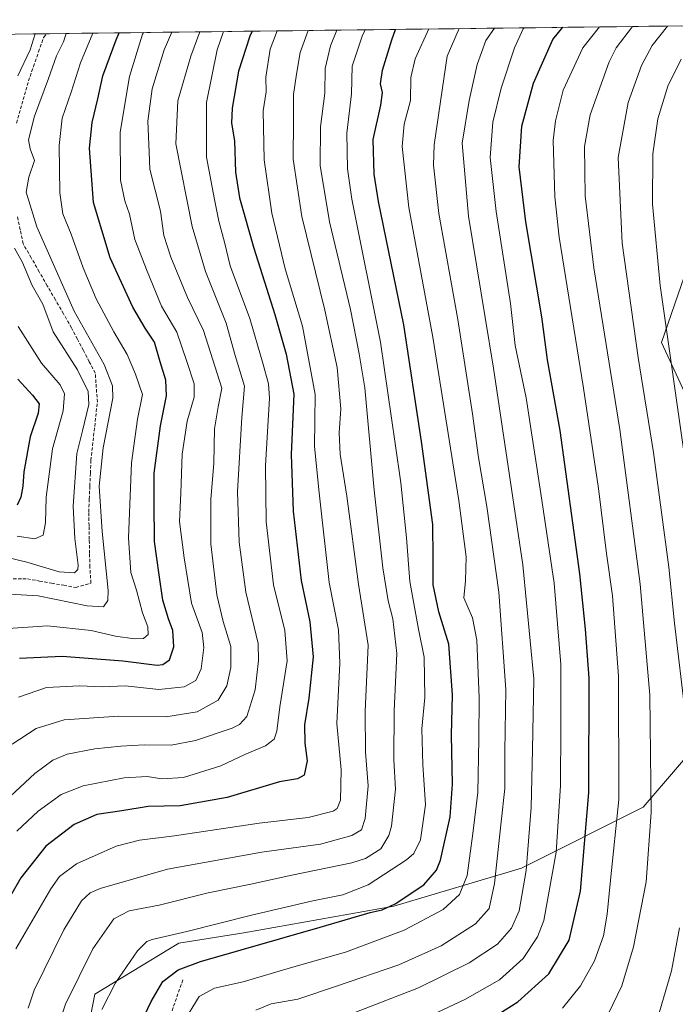
# Model space of a CAD drawing. Units: metres. Extents: x 583121 to 586543, y 4765952 to 4768307.
# Drawn here: x 583326 to 583527, y 4767970 to 4768272 of the extents above; entities that cross this region are included whole.
import ezdxf

# ---------------------------------------------------------------- set-up
doc = ezdxf.new("R2010")
doc.units = ezdxf.units.M
doc.header["$MEASUREMENT"] = 0
doc.linetypes.add('TRAZOSX2', pattern=[1.5, 1, -0.5])
for name, color, linetype, lineweight in [('Arbolado forestal CxS', 92, 'Continuous', 0), ('Corriente artificial lineal', 5, 'TRAZOSX2', 13), ('Curva de nivel maestra', 36, 'Continuous', 30), ('Curva de nivel normal', 36, 'Continuous', 0), ('Entidad de ámbito territorial CxS', 92, 'Continuous', 0), ('Municipio CxS', 142, 'Continuous', 0), ('Senda', 19, 'TRAZOSX2', 0)]:
    doc.layers.add(name, color=color, linetype=linetype, lineweight=lineweight)

# ---------------------------------------------------------------- blocks, each defined once
blk = doc.blocks.new('*U164')
at = {"layer": 'Curva de nivel normal', "color": 36, "linetype": 'Continuous', "lineweight": 0}
blk.add_polyline3d([(583381.12317, 4768268.52283, 565), (583378.37, 4768261.1, 565), (583374.4, 4768247.39, 565), (583373.84, 4768234.16, 565), (583378.79, 4768208.83, 565), (583382.89, 4768194.98, 565), (583389.24, 4768179.15, 565), (583392, 4768169.15, 565), (583394.91, 4768159.81, 565), (583394.11, 4768150.18, 565), (583392.76, 4768127.49, 565), (583393.26, 4768111.96, 565), (583395.34, 4768096.59, 565), (583399.03, 4768080.78, 565), (583399.23, 4768075.64, 565), (583398.12, 4768066.65, 565), (583395.58, 4768058.44, 565), (583393.36, 4768055.91, 565), (583391.1, 4768054.84, 565), (583379.87, 4768051.08, 565), (583372.4, 4768049.65, 565), (583364.11, 4768049.68, 565), (583356.94, 4768049.34, 565), (583348.88, 4768048.45, 565), (583340.4, 4768046.83, 565), (583335.99, 4768045.04, 565), (583330.48, 4768040.93, 565), (583321.52, 4768032.5, 565)], dxfattribs=at)
blk = doc.blocks.new('*U168')
at = {"layer": 'Curva de nivel normal', "color": 36, "linetype": 'Continuous', "lineweight": 0}
blk.add_polyline3d([(583325, 4768023.18, 570), (583331.49, 4768029.36, 570), (583338.54, 4768034.52, 570), (583345.31, 4768037.17, 570), (583357.94, 4768039.56, 570), (583364.98, 4768039.96, 570), (583369.47, 4768039.26, 570), (583376.2, 4768039.74, 570), (583387.65, 4768043.28, 570), (583394.97, 4768046.72, 570), (583401.32, 4768049.37, 570), (583404.01, 4768051.42, 570), (583404.86, 4768053.95, 570), (583405.75, 4768061.42, 570), (583407.97, 4768075.47, 570), (583407.3, 4768084.8, 570), (583403.8, 4768098.82, 570), (583401.57, 4768118.19, 570), (583401.37, 4768135.49, 570), (583402.54, 4768156.15, 570), (583402.23, 4768160.54, 570), (583400.53, 4768166.84, 570), (583396.52, 4768180.55, 570), (583390.44, 4768196.7, 570), (583388.74, 4768204, 570), (583386.98, 4768210.43, 570), (583385.64, 4768217.06, 570), (583383.22, 4768230.02, 570), (583383.18, 4768246.88, 570), (583386.44, 4768263.04, 570), (583388.46, 4768268.61, 570)], dxfattribs=at)
blk = doc.blocks.new('*U176')
at = {"layer": 'Curva de nivel normal', "color": 36, "linetype": 'Continuous', "lineweight": 0}
blk.add_polyline3d([(583348.27, 4768268.12, 545), (583344.53, 4768259, 545), (583341.64, 4768250.04, 545), (583338.93, 4768242.03, 545), (583337.95, 4768233.69, 545), (583338.13, 4768219.08, 545), (583339.08, 4768212.64, 545), (583341.68, 4768206.41, 545), (583345.33, 4768196.1, 545), (583349.36, 4768186.63, 545), (583354.72, 4768176.44, 545), (583358.89, 4768169.51, 545), (583361.44, 4768163.49, 545), (583363.51, 4768157.27, 545), (583362.06, 4768149.63, 545), (583360.2, 4768136.27, 545), (583359.22, 4768113.26, 545), (583360, 4768102.65, 545), (583361.69, 4768097.21, 545), (583363.6, 4768090.25, 545), (583365.16, 4768085.96, 545), (583365.25, 4768083.63, 545), (583363.85, 4768082.38, 545), (583361.05, 4768082.2, 545), (583355.3, 4768083.04, 545), (583347.76, 4768084.76, 545), (583334.42, 4768086.22, 545), (583320.75, 4768085.32, 545)], dxfattribs=at)
blk = doc.blocks.new('*U188')
at = {"layer": 'Curva de nivel normal', "color": 36, "linetype": 'Continuous', "lineweight": 0}
blk.add_polyline3d([(583404.954372, 4768268.818195, 580), (583402.74, 4768263.16, 580), (583401.47, 4768254.61, 580), (583401.54, 4768250.16, 580), (583400.65, 4768244.26, 580), (583400.95, 4768229.22, 580), (583403.26, 4768212.89, 580), (583407.32, 4768195.78, 580), (583412.68, 4768178.23, 580), (583416.59, 4768157.25, 580), (583416.38, 4768141.3, 580), (583417.82, 4768127.08, 580), (583420.92, 4768099.5, 580), (583423.7, 4768085.06, 580), (583424.13, 4768074.82, 580), (583423.2, 4768056.25, 580), (583424.54, 4768042, 580), (583424.41, 4768032.79, 580), (583423.31, 4768030.14, 580), (583422.07, 4768029.39, 580), (583414.39, 4768027.47, 580), (583399.42, 4768025.67, 580), (583373.37, 4768021.79, 580), (583362.59, 4768020.51, 580), (583355.52, 4768018.63, 580), (583343.24, 4768013.25, 580), (583338.09, 4768009.32, 580), (583335.44, 4768005.55, 580), (583324.68, 4767987.1, 580)], dxfattribs=at)
blk = doc.blocks.new('*U192')
at = {"layer": 'Curva de nivel normal', "color": 36, "linetype": 'Continuous', "lineweight": 0}
blk.add_polyline3d([(583325.35, 4768178.15, 530), (583332.58, 4768166.82, 530), (583338.27, 4768160.24, 530), (583339.64, 4768157.43, 530), (583339.22, 4768152.22, 530), (583335.9, 4768140.55, 530), (583333.97, 4768125.75, 530), (583333.78, 4768117.88, 530), (583333.07, 4768114.03, 530), (583330.53, 4768112.98, 530), (583325.08, 4768113.76, 530)], dxfattribs=at)
blk = doc.blocks.new('*U195')
at = {"layer": 'Curva de nivel normal', "color": 36, "linetype": 'Continuous', "lineweight": 0}
blk.add_polyline3d([(583340.08, 4768268.01, 540), (583339.29, 4768265.42, 540), (583337.11, 4768261.16, 540), (583334.64, 4768254.16, 540), (583330.42, 4768242.65, 540), (583328.5, 4768235.35, 540), (583329.01, 4768232.59, 540), (583330.41, 4768229.06, 540), (583328.61, 4768223.88, 540), (583327.88, 4768219.33, 540), (583331.12, 4768208.73, 540), (583342.58, 4768182.85, 540), (583351.8, 4768166.4, 540), (583354.36, 4768159.88, 540), (583354.43, 4768156.1, 540), (583351.48, 4768140.9, 540), (583350.24, 4768129.06, 540), (583351.14, 4768115.14, 540), (583353.06, 4768097.11, 540), (583352.92, 4768094.01, 540), (583351.58, 4768092.06, 540), (583346.6, 4768092.4, 540), (583331.54, 4768095.44, 540), (583317.54, 4768096.22, 540)], dxfattribs=at)
blk = doc.blocks.new('*U202')
at = {"layer": 'Curva de nivel normal', "color": 36, "linetype": 'Continuous', "lineweight": 0}
blk.add_polyline3d([(583423.24, 4768269.04, 590), (583421.32, 4768264.19, 590), (583419.63, 4768257.23, 590), (583419.59, 4768249.75, 590), (583418.22, 4768239.39, 590), (583418.1, 4768227.48, 590), (583420.98, 4768210.24, 590), (583427.39, 4768183.3, 590), (583430.12, 4768169.76, 590), (583431.85, 4768159.23, 590), (583434.71, 4768127.85, 590), (583437.36, 4768104.02, 590), (583438.95, 4768093.94, 590), (583440.47, 4768088.42, 590), (583441.67, 4768077.8, 590), (583440.84, 4768060.14, 590), (583440.75, 4768045.14, 590), (583441.21, 4768036.14, 590), (583440.04, 4768024.8, 590), (583439.24, 4768021.88, 590), (583436.76, 4768017.8, 590), (583432.05, 4768014.82, 590), (583427.87, 4768013.47, 590), (583409.46, 4768009.72, 590), (583396.78, 4768007, 590), (583383.77, 4768004.32, 590), (583368.67, 4768000.48, 590), (583359.45, 4767998.76, 590), (583354.75, 4767996.36, 590), (583348.35, 4767987.13, 590), (583339.95, 4767970.13, 590), (583336.83, 4767960.79, 590)], dxfattribs=at)
blk = doc.blocks.new('*U208')
at = {"layer": 'Curva de nivel normal', "color": 36, "linetype": 'Continuous', "lineweight": 0}
blk.add_polyline3d([(583372.53, 4768268.42, 560), (583370.23, 4768262.96, 560), (583366.52, 4768251.05, 560), (583365.18, 4768241.07, 560), (583365.64, 4768231.6, 560), (583365.76, 4768226.43, 560), (583369.13, 4768213.49, 560), (583370.09, 4768206.07, 560), (583372.21, 4768199.37, 560), (583377.4, 4768187.03, 560), (583382.31, 4768176.87, 560), (583387.9, 4768159.21, 560), (583386.79, 4768153.44, 560), (583385.66, 4768146.68, 560), (583385.46, 4768136.2, 560), (583384.56, 4768125.05, 560), (583384.57, 4768111.4, 560), (583386.4, 4768095.74, 560), (583388.28, 4768087.62, 560), (583390.68, 4768079.92, 560), (583390.72, 4768073.47, 560), (583389.46, 4768067.8, 560), (583386.84, 4768063.47, 560), (583380.39, 4768059.87, 560), (583370.75, 4768058.31, 560), (583356.29, 4768058.5, 560), (583339.54, 4768057.38, 560), (583330.88, 4768054.77, 560), (583323.54, 4768049.91, 560)], dxfattribs=at)
blk = doc.blocks.new('*U216')
at = {"layer": 'Curva de nivel normal', "color": 36, "linetype": 'Continuous', "lineweight": 0}
blk.add_polyline3d([(583414.43, 4768268.94, 585), (583411.93, 4768262.14, 585), (583410.85, 4768255.49, 585), (583409.93, 4768249.3, 585), (583409.9, 4768241.44, 585), (583409.86, 4768229.46, 585), (583412.47, 4768211.84, 585), (583419.54, 4768183.14, 585), (583423.31, 4768165.48, 585), (583424.42, 4768152.81, 585), (583423.96, 4768145.48, 585), (583424.25, 4768138.94, 585), (583426.28, 4768125.99, 585), (583429.86, 4768099.05, 585), (583432.82, 4768080.26, 585), (583431.96, 4768059.92, 585), (583432.04, 4768047.47, 585), (583432.9, 4768037.14, 585), (583431.94, 4768027.14, 585), (583430.78, 4768023.59, 585), (583427.83, 4768021.85, 585), (583418.21, 4768019.22, 585), (583400.19, 4768016.75, 585), (583371.21, 4768011.61, 585), (583350.54, 4768005.63, 585), (583347.52, 4768004.32, 585), (583344.78, 4768001.85, 585), (583339.4, 4767992.92, 585), (583330.33, 4767974.48, 585), (583328.44, 4767968.9, 585)], dxfattribs=at)
blk = doc.blocks.new('*U218')
at = {"layer": 'Curva de nivel normal', "color": 36, "linetype": 'Continuous', "lineweight": 0}
for points in [[(583330.61, 4768267.9, 535), (583329.04, 4768262.98, 535), (583325.28, 4768255.06, 535)], [(583324.25, 4768202.19, 535), (583326.69, 4768197.75, 535), (583329.72, 4768190.66, 535), (583332.91, 4768184.93, 535), (583336.15, 4768176.49, 535), (583343.6, 4768164.82, 535), (583346.91, 4768158.19, 535), (583347.05, 4768154.14, 535), (583345.18, 4768146.09, 535), (583343.4, 4768139.1, 535), (583342.27, 4768123.01, 535), (583342.76, 4768113.06, 535), (583343.79, 4768104.84, 535), (583343.75, 4768103.49, 535), (583342.72, 4768102.46, 535), (583337.97, 4768102.83, 535), (583328.06, 4768105.78, 535), (583319.03, 4768107.97, 535)]]:
    blk.add_polyline3d(points, dxfattribs=at)
blk = doc.blocks.new('*U220')
at = {"layer": 'Curva de nivel normal', "color": 36, "linetype": 'Continuous', "lineweight": 0}
blk.add_polyline3d([(583363.82, 4768268.31, 555), (583363.59, 4768267.82, 555), (583359.54, 4768254.82, 555), (583356.65, 4768237.74, 555), (583356.82, 4768222.96, 555), (583358.13, 4768216.65, 555), (583359.6, 4768212.53, 555), (583361.21, 4768204.75, 555), (583365.04, 4768195.05, 555), (583369.41, 4768184.38, 555), (583374.11, 4768176.41, 555), (583377.11, 4768167.71, 555), (583379.46, 4768160.48, 555), (583379.47, 4768156.45, 555), (583377.26, 4768149.07, 555), (583375.7, 4768138.96, 555), (583375.38, 4768126.97, 555), (583374.92, 4768118.3, 555), (583376.37, 4768107.07, 555), (583378.65, 4768093.15, 555), (583381.9, 4768084.15, 555), (583382.42, 4768079.58, 555), (583381.62, 4768073.07, 555), (583379.93, 4768069.45, 555), (583376.39, 4768067.52, 555), (583368.55, 4768066.74, 555), (583358.22, 4768067.87, 555), (583351.21, 4768067.5, 555), (583344.21, 4768067.78, 555), (583334.04, 4768067.3, 555), (583325.52, 4768064.33, 555)], dxfattribs=at)
blk = doc.blocks.new('*U230')
at = {"layer": 'Curva de nivel maestra', "color": 36, "linetype": 'Continuous', "lineweight": 30}
blk.add_polyline3d([(583325.83, 4768076.34, 550), (583338.93, 4768076.91, 550), (583357.53, 4768075.46, 550), (583368.04, 4768074.2, 550), (583369.82, 4768074.4, 550), (583371.85, 4768075.82, 550), (583373.19, 4768079.78, 550), (583372.91, 4768084.78, 550), (583371.5, 4768088.42, 550), (583369.83, 4768094.13, 550), (583368.7, 4768101.88, 550), (583367.26, 4768112.15, 550), (583367.12, 4768124.06, 550), (583367.18, 4768133.1, 550), (583369.06, 4768147.65, 550), (583370.91, 4768156.84, 550), (583370.7, 4768161.62, 550), (583369.02, 4768167.28, 550), (583367.2, 4768173.3, 550), (583364.34, 4768177.6, 550), (583360.64, 4768184.07, 550), (583353.67, 4768199.19, 550), (583348.52, 4768216.13, 550), (583347.3, 4768232.83, 550), (583348.08, 4768240.69, 550), (583349.87, 4768247.93, 550), (583351.34, 4768254.99, 550), (583355.45, 4768266.12, 550), (583356.3641, 4768268.216, 550)], dxfattribs=at)
blk = doc.blocks.new('*U237')
at = {"layer": 'Curva de nivel maestra', "color": 36, "linetype": 'Continuous', "lineweight": 30}
blk.add_polyline3d([(583325.32, 4768161.89, 525), (583329.8, 4768157.06, 525), (583331.81, 4768154.41, 525), (583331.52, 4768151.51, 525), (583329.06, 4768144.28, 525), (583327.07, 4768133.48, 525), (583326.79, 4768129.15, 525), (583326.24, 4768125.73, 525), (583325.06, 4768123.32, 525)], dxfattribs=at)
blk = doc.blocks.new('*U244')
at = {"layer": 'Curva de nivel maestra', "color": 36, "linetype": 'Continuous', "lineweight": 30}
blk.add_polyline3d([(583397.21, 4768268.72, 575), (583396.52, 4768267.17, 575), (583393.04, 4768256.5, 575), (583391.1, 4768245.08, 575), (583390.92, 4768240.52, 575), (583391.8, 4768235.08, 575), (583392.15, 4768225.49, 575), (583393.36, 4768217.62, 575), (583397.71, 4768202.14, 575), (583404.2, 4768181.82, 575), (583407.65, 4768169.57, 575), (583410.02, 4768157.36, 575), (583409.22, 4768138.78, 575), (583409.81, 4768121.48, 575), (583412.28, 4768100.14, 575), (583414.94, 4768087.47, 575), (583415.99, 4768076.7, 575), (583414.65, 4768064.06, 575), (583413.27, 4768055.84, 575), (583413.38, 4768050.21, 575), (583414.09, 4768044.8, 575), (583413.23, 4768040.42, 575), (583411.13, 4768039.28, 575), (583405.63, 4768038.32, 575), (583389.56, 4768033.6, 575), (583375.12, 4768031.04, 575), (583365.27, 4768030.8, 575), (583357.19, 4768029.44, 575), (583349.54, 4768028.38, 575), (583342.54, 4768025.28, 575), (583333.88, 4768018.65, 575), (583326.21, 4768008.9, 575), (583316.54, 4767992.34, 575)], dxfattribs=at)

msp = doc.modelspace()

# ---------------------------------------------------------------- linework, layer by layer
at = {"layer": 'Arbolado forestal CxS', "color": 92, "linetype": 'Continuous', "lineweight": 0}
for points in [[(583128.47, 4767659.55, 560.08), (583122.69, 4768134.07, 464.79), (583130.74, 4768135.29, 466.27), (583175.56, 4768155.76, 471.48), (583188.36, 4768167.28, 476.53), (583211.45, 4768185.57, 487.25), (583236.98, 4768215.2, 493.08), (583272.63, 4768247.55, 508.95), (583299.4, 4768267.51, 520.39), (583682.24, 4768272.25, 710.62)], [(583682.24, 4768272.25, 710.62), (583299.4, 4768267.51, 520.39)], [(583619.36, 4768244.14, 689.32), (583605.12, 4768232.99, 684.13), (583592.25, 4768229.48, 678.76), (583565.14, 4768233.71, 666.72), (583559.95, 4768217.45, 664.99), (583556.39, 4768203.47, 663.39), (583546.04, 4768195.51, 657.9), (583530.92, 4768196.31, 650.74), (583522.96, 4768173.23, 645.02), (583531.26, 4768155.3, 647.94), (583536.87, 4768123, 648.04), (583538.74, 4768086.84, 646.38), (583538.42, 4768055.13, 644.66), (583517.36, 4768030.56, 634.88), (583479.92, 4768011.84, 615.72), (583440.72, 4768000.26, 602.82), (583394.69, 4767992, 599.93), (583374.68, 4767988.86, 598.81), (583348.91, 4767973.2, 595.08), (583344.82, 4767952.17, 595.32), (583358.47, 4767932.71, 601.04), (583371.85, 4767913.12, 605.41)], [(583619.36, 4768244.14, 689.32), (583605.12, 4768232.99, 684.13), (583592.25, 4768229.48, 678.76), (583565.14, 4768233.71, 666.72), (583559.95, 4768217.45, 664.99), (583556.39, 4768203.47, 663.39), (583546.04, 4768195.51, 657.9), (583530.92, 4768196.31, 650.74), (583522.96, 4768173.23, 645.02), (583531.26, 4768155.3, 647.94), (583536.87, 4768123, 648.04), (583538.74, 4768086.84, 646.38), (583538.42, 4768055.13, 644.66), (583517.36, 4768030.56, 634.88), (583479.92, 4768011.84, 615.72), (583440.72, 4768000.26, 602.82), (583394.69, 4767992, 599.93), (583374.68, 4767988.86, 598.81), (583348.91, 4767973.2, 595.08), (583344.82, 4767952.17, 595.32), (583358.47, 4767932.71, 601.04), (583371.85, 4767913.12, 605.41)], [(583530.92, 4768196.31, 650.74), (583522.96, 4768173.23, 645.02), (583531.26, 4768155.3, 647.94)], [(583531.26, 4768155.3, 647.94), (583522.96, 4768173.23, 645.02), (583530.92, 4768196.31, 650.74)], [(583538.42, 4768055.13, 644.66), (583517.36, 4768030.56, 634.88), (583479.92, 4768011.84, 615.72), (583440.72, 4768000.26, 602.82), (583394.69, 4767992, 599.93), (583374.68, 4767988.86, 598.81), (583348.91, 4767973.2, 595.08), (583344.82, 4767952.17, 595.32)], [(583532.12, 4767873.35, 656.59), (583501.93, 4767895.08, 652.32), (583472.35, 4767917.45, 643.48), (583444.69, 4767939.85, 632.19), (583422.18, 4767957.26, 621.58), (583394.74, 4767965.7, 612.29), (583385.4, 4767954.75, 611.49), (583371.85, 4767913.12, 605.41), (583358.47, 4767932.71, 601.04), (583344.82, 4767952.17, 595.32), (583348.91, 4767973.2, 595.08), (583374.68, 4767988.86, 598.81), (583394.69, 4767992, 599.93), (583440.72, 4768000.26, 602.82), (583479.92, 4768011.84, 615.72), (583517.36, 4768030.56, 634.88), (583538.42, 4768055.13, 644.66)]]:
    msp.add_polyline3d(points, dxfattribs=at)
at = {"layer": 'Corriente artificial lineal', "color": 5, "linetype": 'TRAZOSX2', "lineweight": 13}
for points in [[(583324.9, 4768240.55, 537.42), (583326.11, 4768244.85, 537.2), (583327.32, 4768249.15, 536.99), (583328.53, 4768253.45, 536.97), (583330.09, 4768257.91, 536.22), (583331.64, 4768262.37, 536.14), (583333.2, 4768266.83, 536.34), (583334.14, 4768267.94, 536.59)], [(583323.86, 4768100.62, 536.95), (583328.2, 4768100.65, 537.04), (583331.92, 4768099.99, 537.67), (583335.64, 4768099.33, 536.84), (583339.37, 4768098.67, 536.58), (583343.09, 4768098.01, 536.8), (583347.72, 4768099.33, 537.13), (583347.39, 4768104.29, 536.4), (583347.3, 4768108.51, 536.75), (583347.22, 4768112.72, 537.74), (583347.14, 4768116.94, 538.31), (583347.06, 4768121.16, 538.48), (583347.22, 4768125.13, 538.5), (583347.39, 4768129.1, 538.39), (583347.55, 4768133.06, 538.12), (583347.72, 4768137.03, 537.95), (583348.21, 4768141.5, 537.67), (583348.71, 4768145.96, 537.23), (583349.2, 4768150.43, 536.96), (583349.7, 4768154.89, 536.84), (583349.37, 4768159.36, 536.6), (583349.04, 4768163.82, 536.87), (583347.22, 4768167.29, 536.7), (583345.4, 4768170.77, 537.13), (583343.58, 4768174.24, 537.9), (583341.76, 4768177.71, 538.21), (583339.28, 4768182.01, 537.74), (583336.8, 4768186.31, 537.15), (583334.32, 4768190.61, 536.97), (583331.84, 4768194.91, 536.84), (583329.36, 4768199.21, 536.4), (583326.88, 4768203.51, 536.36), (583325.97, 4768207.81, 536.99), (583325.06, 4768212.11, 537.38)]]:
    msp.add_polyline3d(points, dxfattribs=at)
at = {"layer": 'Curva de nivel maestra', "color": 36, "linetype": 'Continuous', "lineweight": 30}
for points in [[(583472.96, 4767967.14, 625), (583478.86, 4767970.82, 625), (583488.35, 4767979.46, 625), (583494.62, 4767989.8, 625), (583498.08, 4768004.8, 625), (583500.66, 4768035.14, 625), (583500.69, 4768070.16, 625), (583499.6, 4768085.23, 625), (583497.88, 4768102.15, 625), (583491.78, 4768146.16, 625), (583487.94, 4768167.88, 625), (583486.16, 4768181.08, 625), (583481.31, 4768210.24, 625), (583479.26, 4768227.12, 625), (583480.1, 4768239.6, 625), (583483.63, 4768252.75, 625), (583489.56, 4768266.13, 625), (583492.65, 4768269.91, 625)], [(583362.27, 4767962.6, 600), (583366.23, 4767970.91, 600), (583369.82, 4767977.14, 600), (583374.49, 4767980.68, 600), (583381.32, 4767983.21, 600), (583418.12, 4767993.76, 600), (583433.47, 4767998.31, 600), (583437.19, 4767999.09, 600), (583441.17, 4768000.95, 600), (583449.96, 4768006.8, 600), (583453.8, 4768011.21, 600), (583455.1, 4768014.36, 600), (583458.03, 4768027.62, 600), (583458.78, 4768037.62, 600), (583458.42, 4768052.72, 600), (583458.78, 4768065.1, 600), (583457.66, 4768080.59, 600), (583454.59, 4768090.51, 600), (583452.84, 4768098.84, 600), (583452.82, 4768107.08, 600), (583452.68, 4768117.35, 600), (583449.24, 4768142.8, 600), (583443.86, 4768178.58, 600), (583436.06, 4768216.5, 600), (583434.7, 4768224.81, 600), (583434.41, 4768235.47, 600), (583436.76, 4768246.03, 600), (583437.27, 4768249.88, 600), (583436.6, 4768252.62, 600), (583437.21, 4768256.81, 600), (583440.08, 4768266.1, 600), (583441.28, 4768269.27, 600)]]:
    msp.add_polyline3d(points, dxfattribs=at)
at = {"layer": 'Curva de nivel normal', "color": 36, "linetype": 'Continuous', "lineweight": 0}
for points in [[(583471.62, 4768269.64, 615), (583469.01, 4768265.82, 615), (583466.29, 4768258.49, 615), (583463.88, 4768247.49, 615), (583461.68, 4768234.37, 615), (583463.65, 4768211.96, 615), (583471.36, 4768165.28, 615), (583480.35, 4768104.92, 615), (583483.78, 4768070.02, 615), (583483.35, 4768048.26, 615), (583482.87, 4768030.45, 615), (583481.36, 4768011.13, 615), (583479.23, 4767998.8, 615), (583476.89, 4767993.44, 615), (583472.56, 4767988.53, 615), (583463.85, 4767982.78, 615), (583448.29, 4767975.15, 615), (583428.8, 4767967.6, 615)], [(583444.22, 4767962.94, 620), (583462.57, 4767971.56, 620), (583473.17, 4767977.65, 620), (583480.5, 4767984.13, 620), (583484.88, 4767990.84, 620), (583486.76, 4767995.8, 620), (583490.59, 4768016.8, 620), (583491.88, 4768037.14, 620), (583492.01, 4768055.36, 620), (583492.06, 4768074.36, 620), (583489.93, 4768099.36, 620), (583485.86, 4768126.82, 620), (583481.36, 4768156.17, 620), (583478.02, 4768172.27, 620), (583476.56, 4768185.14, 620), (583472.13, 4768213.39, 620), (583470.34, 4768229.93, 620), (583471.13, 4768240.84, 620), (583473.7, 4768251.22, 620), (583477.83, 4768263.6, 620), (583480.46, 4768269.42, 620), (583480.76, 4768269.76, 620)], [(583503.92, 4768270.04, 630), (583498.78, 4768263.64, 630), (583492.75, 4768250.64, 630), (583490.36, 4768241.21, 630), (583489.72, 4768235.17, 630), (583490.18, 4768217.89, 630), (583491.56, 4768205.54, 630), (583499.03, 4768159.17, 630), (583503.64, 4768128.42, 630), (583506, 4768108.46, 630), (583507.9, 4768095.48, 630), (583509.75, 4768070.78, 630), (583509.8, 4768032.94, 630), (583507.28, 4768008.14, 630), (583506.26, 4767997.8, 630), (583505.1, 4767991.13, 630), (583502.4, 4767983.46, 630), (583498.1, 4767975.75, 630), (583492.54, 4767968.95, 630)], [(583506.53, 4767967.08, 635), (583510.78, 4767975.79, 635), (583514.36, 4767987.73, 635), (583518.25, 4768007.67, 635), (583519.78, 4768028.93, 635), (583519.36, 4768064.94, 635), (583516.42, 4768099.07, 635), (583510.15, 4768146.53, 635), (583502.14, 4768196.08, 635), (583499.47, 4768218.18, 635), (583499.27, 4768233.31, 635), (583501.08, 4768243.07, 635), (583506.85, 4768259.3, 635), (583509, 4768263.58, 635), (583514.03, 4768270.17, 635)], [(583524.76, 4768270.3, 640), (583520.08, 4768264.3, 640), (583516.83, 4768258.2, 640), (583512.72, 4768246.82, 640), (583509.61, 4768229.96, 640), (583510.82, 4768203.69, 640), (583515.73, 4768168.62, 640), (583520.52, 4768139.48, 640), (583525.15, 4768104.28, 640), (583526.96, 4768087.05, 640), (583530.34, 4768058.59, 640)], [(583431.95, 4768269.15, 595), (583430.99, 4768267.16, 595), (583427.9, 4768258, 595), (583427.69, 4768249.54, 595), (583426.29, 4768237.44, 595), (583426.47, 4768226.52, 595), (583427.89, 4768217.22, 595), (583436.67, 4768173.3, 595), (583441.14, 4768142.24, 595), (583442.84, 4768130.1, 595), (583444.68, 4768113.27, 595), (583445.63, 4768099.89, 595), (583448.3, 4768085.21, 595), (583450.07, 4768076.66, 595), (583450.28, 4768064.2, 595), (583449.36, 4768054.61, 595), (583449.64, 4768043.56, 595), (583450.42, 4768031.33, 595), (583448.9, 4768020.53, 595), (583446.91, 4768016.41, 595), (583444.65, 4768014.39, 595), (583432.84, 4768006.76, 595), (583425.06, 4768003.68, 595), (583415.89, 4768001.84, 595), (583397.06, 4767997.42, 595), (583377.22, 4767992.42, 595), (583366.55, 4767990, 595), (583364.91, 4767989.37, 595), (583362.06, 4767986.48, 595), (583355.26, 4767976.64, 595), (583351.07, 4767968.48, 595)], [(583451.52, 4768269.4, 605), (583447.26, 4768260.26, 605), (583445.93, 4768254.49, 605), (583445.81, 4768247.49, 605), (583443.94, 4768240.16, 605), (583443.26, 4768233.31, 605), (583445.34, 4768214.65, 605), (583452.76, 4768174.87, 605), (583460.68, 4768124.69, 605), (583462.94, 4768107.38, 605), (583462.75, 4768100.01, 605), (583462.2, 4768094.83, 605), (583464.92, 4768088.7, 605), (583466.2, 4768081.87, 605), (583466.99, 4768064.18, 605), (583466.82, 4768051.48, 605), (583466.57, 4768035.14, 605), (583465.03, 4768022.5, 605), (583463.29, 4768009.63, 605), (583460.92, 4768003.75, 605), (583455.89, 4767999.22, 605), (583443.89, 4767992.85, 605), (583425.9, 4767986.07, 605), (583409.29, 4767981.36, 605), (583394.5, 4767977.04, 605), (583385.62, 4767975.03, 605), (583381, 4767972.44, 605), (583375.93, 4767964.3, 605)], [(583460.83, 4768269.51, 610), (583457.09, 4768261.06, 610), (583455.68, 4768251.32, 610), (583453.12, 4768233.89, 610), (583452.96, 4768227.62, 610), (583454.55, 4768212.74, 610), (583460.36, 4768180.21, 610), (583464.95, 4768151.34, 610), (583466.7, 4768137.88, 610), (583469.32, 4768122.88, 610), (583473.03, 4768096.54, 610), (583475.18, 4768066.74, 610), (583474.78, 4768047.71, 610), (583474.78, 4768036.34, 610), (583473.68, 4768026.14, 610), (583471.7, 4768007.14, 610), (583469.98, 4767999.47, 610), (583465.77, 4767994.8, 610), (583455.32, 4767988.01, 610), (583442.31, 4767982.25, 610), (583423.15, 4767975.68, 610), (583411.29, 4767971.69, 610), (583403.11, 4767970.23, 610), (583398.36, 4767968.28, 610)], [(583529.03, 4768260.1, 645), (583524.91, 4768251.88, 645), (583521.8, 4768241.86, 645), (583520.29, 4768231.1, 645), (583520.16, 4768215.61, 645), (583522.56, 4768190.69, 645), (583530.47, 4768134.72, 645)], [(583528.5, 4767993.61, 640), (583526.02, 4767980.34, 640), (583522.34, 4767967.74, 640)]]:
    msp.add_polyline3d(points, dxfattribs=at)
at = {"layer": 'Entidad de ámbito territorial CxS', "color": 92, "linetype": 'Continuous', "lineweight": 0}
msp.add_polyline3d([(583325.06, 4768267.83, 531.36), (583330.03, 4768267.89, 534.49), (583335.01, 4768267.95, 536.96), (583339.98, 4768268.01, 539.6), (583344.96, 4768268.07, 542.14), (583349.93, 4768268.14, 545.46), (583354.91, 4768268.2, 548.72), (583359.88, 4768268.26, 551.74), (583364.86, 4768268.32, 555.41), (583369.83, 4768268.38, 558.54), (583374.81, 4768268.44, 561), (583379.78, 4768268.51, 563.7), (583384.76, 4768268.57, 566.95), (583389.73, 4768268.63, 570.66), (583394.71, 4768268.69, 573.77), (583399.68, 4768268.75, 576.85), (583404.66, 4768268.81, 579.7), (583409.63, 4768268.88, 581.85), (583414.61, 4768268.94, 584.23), (583419.58, 4768269, 587.47), (583424.56, 4768269.06, 591.43), (583429.53, 4768269.12, 594.16), (583434.51, 4768269.18, 596.2), (583439.48, 4768269.25, 598.77), (583444.46, 4768269.31, 601.39), (583449.43, 4768269.37, 604.4), (583454.41, 4768269.43, 607.12), (583459.38, 4768269.49, 609.37), (583464.35, 4768269.55, 611.56), (583469.33, 4768269.62, 613.57), (583474.3, 4768269.68, 616.12), (583479.28, 4768269.74, 619.11), (583484.25, 4768269.8, 621.5), (583489.23, 4768269.86, 623.36), (583494.2, 4768269.92, 625.48), (583499.18, 4768269.99, 628.12), (583504.15, 4768270.05, 630.85), (583509.13, 4768270.11, 633.27), (583514.1, 4768270.17, 635.06), (583519.08, 4768270.23, 637.17), (583524.05, 4768270.29, 640.11), (583529.03, 4768270.36, 642.26)], dxfattribs=at)
at = {"layer": 'Municipio CxS', "color": 142, "linetype": 'Continuous', "lineweight": 0}
msp.add_polyline3d([(583325.06, 4768267.83, 531.36), (583330.03, 4768267.89, 534.49), (583335.01, 4768267.95, 536.96), (583339.98, 4768268.01, 539.6), (583344.96, 4768268.07, 542.14), (583349.93, 4768268.14, 545.46), (583354.91, 4768268.2, 548.72), (583359.88, 4768268.26, 551.74), (583364.86, 4768268.32, 555.41), (583369.83, 4768268.38, 558.54), (583374.81, 4768268.44, 561), (583379.78, 4768268.51, 563.7), (583384.76, 4768268.57, 566.95), (583389.73, 4768268.63, 570.66), (583394.71, 4768268.69, 573.77), (583399.68, 4768268.75, 576.85), (583404.66, 4768268.81, 579.7), (583409.63, 4768268.88, 581.85), (583414.61, 4768268.94, 584.23), (583419.58, 4768269, 587.47), (583424.56, 4768269.06, 591.43), (583429.53, 4768269.12, 594.16), (583434.51, 4768269.18, 596.2), (583439.48, 4768269.25, 598.77), (583444.46, 4768269.31, 601.39), (583449.43, 4768269.37, 604.4), (583454.41, 4768269.43, 607.12), (583459.38, 4768269.49, 609.37), (583464.35, 4768269.55, 611.56), (583469.33, 4768269.62, 613.57), (583474.3, 4768269.68, 616.12), (583479.28, 4768269.74, 619.11), (583484.25, 4768269.8, 621.5), (583489.23, 4768269.86, 623.36), (583494.2, 4768269.92, 625.48), (583499.18, 4768269.99, 628.12), (583504.15, 4768270.05, 630.85), (583509.13, 4768270.11, 633.27), (583514.1, 4768270.17, 635.06), (583519.08, 4768270.23, 637.17), (583524.05, 4768270.29, 640.11), (583529.03, 4768270.36, 642.26)], dxfattribs=at)
at = {"layer": 'Senda', "color": 19, "linetype": 'TRAZOSX2', "lineweight": 0}
msp.add_lwpolyline([(583375.94, 4767977.57), (583372.09, 4767966.59)], dxfattribs=at)

# ---------------------------------------------------------------- block references
at = {"layer": 'Curva de nivel maestra', "color": 36, "linetype": 'Continuous', "lineweight": 30}
for name in ['*U237', '*U230', '*U244']:
    msp.add_blockref(name, (0, 0), dxfattribs=at)
at = {"layer": 'Curva de nivel normal', "color": 36, "linetype": 'Continuous', "lineweight": 0}
for name in ['*U195', '*U218', '*U192', '*U176', '*U220', '*U208', '*U164', '*U168', '*U188', '*U216', '*U202']:
    msp.add_blockref(name, (0, 0), dxfattribs=at)

doc.saveas('drawing.dxf')
